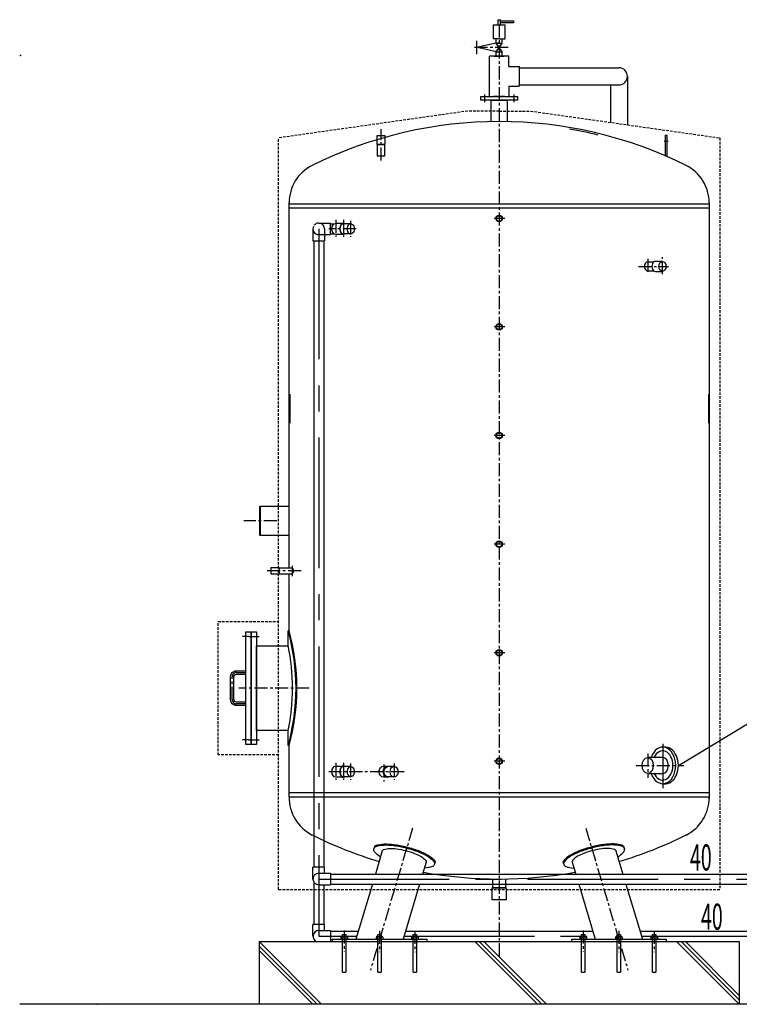
# Model space of a CAD drawing. Extents: x 5701 to 24743, y 2357 to 16412.
# Drawn here: x 15050 to 18496, y 4840 to 9556 of the extents above; entities that cross this region are included whole.
import ezdxf

# ---------------------------------------------------------------- set-up
doc = ezdxf.new("R2010")
doc.units = 0
doc.header["$LTSCALE"] = 50
doc.header["$MEASUREMENT"] = 0
for name, pattern in [('CENTER', [2, 1.25, -0.25, 0.25, -0.25]), ('CENTER2', [20, 12.5, -2.5, 2.5, -2.5]), ('HIDDEN', [0.375, 0.25, -0.125]), ('PHANTOM2_19', [1.25, 0.625, -0.125, 0.125, -0.125, 0.125, -0.125])]:
    doc.linetypes.add(name, pattern=pattern)
for name, color, linetype in [('_0-1_THN', 7, 'CONTINUOUS'), ('_0-8_TH2', 7, 'CONTINUOUS'), ('_0-A_', 7, 'CONTINUOUS'), ('_1-1_', 7, 'CONTINUOUS')]:
    doc.layers.add(name, color=color, linetype=linetype)
doc.styles.get("Standard").update_dxf_attribs({"font": 'txt', "bigfont": 'bigfont.shx'})

# ---------------------------------------------------------------- blocks, each defined once
blk = doc.blocks.new('-002-ZU_SYM_49')
at = {"layer": '_1-1_', "color": 7}
blk.add_point((0, 0), dxfattribs=at)
blk.add_point((0, 0), dxfattribs=at)
blk = doc.blocks.new('-000-KEMIKARUM16')
at = {"layer": '_0-1_THN', "color": 4, "linetype": 'Continuous'}
for p, q in [((-40, -789), (-40, 111)), ((40, 111), (40, -789)), ((-40, -789), (40, -789))]:
    blk.add_line(p, q, dxfattribs=at)
at = {"layer": '_0-8_TH2', "color": 4, "linetype": 'PHANTOM2_19'}
for p, q in [((-80, 49), (-80, 0)), ((-80, 0), (80, 0)), ((-60, 60), (60, 60)), ((-40, 111), (40, 111)), ((-40, 49), (-40, 0)), ((40, 49), (40, 0)), ((80, 49), (80, 0))]:
    blk.add_line(p, q, dxfattribs=at)
for centre, radius, start, end in [((-60, 36), 24, 33.6264, 146.3736), ((0, -20), 80, 60, 120), ((60, 36), 24, 33.6264, 146.3736)]:
    blk.add_arc(centre, radius, start, end, dxfattribs=at)

msp = doc.modelspace()

# ---------------------------------------------------------------- linework, layer by layer
at = {"layer": '_0-A_', "color": 7, "linetype": 'Continuous'}
for p, q in [((17317, 9531.4), (17317, 9464.9)), ((17317, 9531.4), (17376, 9531.4)), ((17339.5, 9555.9), (17353.5, 9555.9)), ((17339.5, 9555.9), (17339.5, 9531.4)), ((17353.5, 9531.4), (17353.5, 9555.9)), ((17376, 9464.9), (17376, 9531.4)), ((17240, 9391.3), (17240, 9454.4)), ((17332.9, 9443.9), (17265.7, 9428.7)), ((17346.5, 9464.9), (17317, 9464.9)), ((17332.9, 9443.9), (17360.1, 9443.9)), ((17332.9, 9401.9), (17360.1, 9443.9)), ((17360.1, 9401.9), (17332.9, 9443.9)), ((17346.5, 9443.9), (17337.4, 9443.9)), ((17346.5, 9464.9), (17376, 9464.9)), ((17346.5, 9443.9), (17355.5, 9443.9)), ((17265.7, 9428.7), (17240, 9422.9)), ((17264.1, 9417.4), (17240, 9422.9)), ((17332.9, 9401.9), (17264.1, 9417.4)), ((17332.9, 9401.9), (17360.1, 9401.9)), ((17393.1, 9380.9), (17299.8, 9380.9)), ((17299.8, 9188.2), (17299.8, 9380.9)), ((17393.1, 9331.2), (17393.1, 9380.9)), ((17393.1, 9331.2), (17442.8, 9331.2)), ((17442.8, 9331.2), (17442.8, 9237.8)), ((17442.8, 9325.5), (17919.8, 9325.5)), ((17442.8, 9243.6), (17919.9, 9243.6)), ((17878.9, 9243.6), (17878.9, 9064)), ((17960.8, 9284.5), (17960.8, 9052.4)), ((17393.1, 9237.8), (17393.1, 9188.2)), ((17393.1, 9237.8), (17442.8, 9237.8)), ((17308.3, 9170.2), (17384.6, 9170.2)), ((17308.3, 9067.5), (17308.3, 9170.2)), ((17373.9, 9188.2), (17319, 9188.2)), ((17384.6, 9170.2), (17384.6, 9067.5)), ((16761.8, 8957.7), (16761.8, 8981.1)), ((16340.5, 6929.8), (16340.5, 8678.3)), ((18352.5, 8678.3), (18352.5, 5824.7)), ((16340.5, 8674.2), (18352.5, 8674.2)), ((16340.5, 6929.8), (16340.5, 8674.2)), ((16340.5, 8654.2), (18352.5, 8654.2)), ((16454.9, 8554.2), (16454.9, 8497.5)), ((16482.4, 8581.6), (16539.1, 8581.6)), ((16509.8, 8554.2), (16509.8, 8497.5)), ((16539.1, 8526.7), (16539.1, 8581.6)), ((16539.1, 8578.2), (16556.1, 8578.2)), ((16564.4, 8581), (16601.2, 8581)), ((16635.1, 8578.5), (16601.2, 8578.5)), ((16454.9, 8497.5), (16458.2, 8497.5)), ((16458.2, 8497.5), (16509.8, 8497.5)), ((16458.3, 8497.5), (16458.3, 5496.8)), ((16482.4, 8526.7), (16482.4, 8526.7)), ((16482.4, 8526.7), (16509.8, 8526.7)), ((16506.5, 8497.5), (16506.5, 5496.8)), ((16509.8, 8526.7), (16539.1, 8526.7)), ((16539.1, 8530.1), (16556.1, 8530.1)), ((16601.2, 8527.4), (16564.4, 8527.4)), ((16635.1, 8529.9), (16601.2, 8529.9)), ((18057.8, 8395.5), (18087.3, 8395.5)), ((18128.5, 8397.9), (18094.6, 8397.9)), ((18057.8, 8352.8), (18087.3, 8352.8)), ((18094.6, 8350.5), (18128.5, 8350.5)), ((16344.5, 7762.8), (16344.5, 7622.8)), ((18348.5, 7762.8), (18348.5, 7622.8)), ((16200.5, 7086.2), (16200.5, 7226.2)), ((16200.5, 7226.2), (16340.5, 7226.2)), ((16203.5, 7086.2), (16203.5, 7226.2)), ((16340.5, 7086.2), (16200.5, 7086.2)), ((16340.5, 6704.2), (16340.5, 6902.6)), ((16340.5, 6629.2), (16340.5, 6902.6)), ((16336.5, 6557.4), (16336.5, 6629.2)), ((16184.5, 6151), (16184.5, 6557.4)), ((16184.5, 6557.4), (16336.5, 6557.4)), ((18204.5, 5984.2), (18636.6, 6244.5)), ((16336.5, 6151), (16184.5, 6151)), ((16336.5, 6079.2), (16336.5, 6151)), ((18129.9, 6088.4), (18129.9, 5885.5)), ((16340.5, 5834.2), (16340.5, 6079.2)), ((18142.7, 6071.7), (18129.9, 6071.7)), ((18129.9, 6022.3), (18057.8, 6022.3)), ((16564.4, 5981), (16601.2, 5981)), ((16635.1, 5978.5), (16601.2, 5978.5)), ((16793.5, 5981), (16809.5, 5981)), ((16843.5, 5978.5), (16814.7, 5978.5)), ((18057.8, 5946), (18129.9, 5946)), ((16601.2, 5927.4), (16564.4, 5927.4)), ((16635.1, 5929.9), (16601.2, 5929.9)), ((16809.5, 5927.4), (16793.5, 5927.4)), ((16843.5, 5929.9), (16814.7, 5929.9)), ((18129.9, 5896.7), (18142.7, 5896.7)), ((16340.5, 5854.2), (18352.5, 5854.2)), ((16340.5, 5834.2), (18352.5, 5834.2)), ((16750.2, 5598.2), (16746.2, 5584.8)), ((16787, 5575.3), (16753.9, 5464.2)), ((17905.9, 5575.3), (17939, 5464.2)), ((17942.7, 5598.2), (17946.7, 5584.8)), ((16996.6, 5521.2), (16979.6, 5464.2)), ((17040.8, 5523), (17037.2, 5510.8)), ((17652.1, 5523), (17655.7, 5510.8)), ((17696.3, 5521.2), (17713.3, 5464.2)), ((16509.8, 5496.8), (16454.9, 5496.8)), ((16454.9, 5440.2), (16454.9, 5496.8)), ((16509.8, 5467.6), (16509.8, 5496.8)), ((16458.3, 5427), (16458.3, 5222.8)), ((16482.4, 5467.6), (16482.4, 5467.6)), ((16482.4, 5467.6), (16539.1, 5467.6)), ((16539.1, 5467.6), (16539.1, 5412.7)), ((16539.1, 5464.2), (18700, 5464.2)), ((17316.2, 5398.2), (17316.2, 5440.5)), ((17376.7, 5440.5), (17376.7, 5398.2)), ((16482.4, 5412.7), (16482.4, 5412.7)), ((16482.4, 5412.7), (16482.4, 5412.7)), ((16482.4, 5412.7), (16539.1, 5412.7)), ((16506.5, 5412.7), (16506.5, 5222.8)), ((16539.1, 5416.1), (18700, 5416.1)), ((16739.5, 5416.1), (16660.8, 5152.2)), ((16965.3, 5416.1), (16886.6, 5152.2)), ((17376.7, 5398.2), (17316.2, 5398.2)), ((17727.7, 5416.1), (17806.4, 5152.2)), ((17953.4, 5416.1), (18032.1, 5152.2)), ((16509.8, 5222.8), (16454.9, 5222.8)), ((16454.9, 5166.2), (16454.9, 5222.8)), ((16482.4, 5193.6), (16482.4, 5193.6)), ((16482.4, 5193.6), (16482.4, 5193.6)), ((16482.4, 5193.6), (16539.1, 5193.6)), ((16509.8, 5193.6), (16509.8, 5222.8)), ((16539.1, 5193.6), (16539.1, 5140.2)), ((16539.1, 5190.2), (16672.2, 5190.2)), ((16897.9, 5190.2), (17795, 5190.2)), ((18020.7, 5190.2), (18588, 5190.2)), ((16196.5, 5140.2), (18496.5, 5140.2)), ((16196.5, 5140.2), (16196.5, 4840.2)), ((16496.4, 4840.2), (16196.5, 5140.2)), ((16547.5, 5152.2), (17000.2, 5152.2)), ((16547.5, 5152.2), (16547.5, 5140.2)), ((16547.5, 5140.2), (17000.2, 5140.2)), ((16773.7, 5152.2), (16773.7, 5140.2)), ((17000.2, 5152.2), (17000.2, 5140.2)), ((17229.9, 5140.2), (17529.8, 4840.2)), ((17251.2, 5140.2), (17551.2, 4840.2)), ((17272.5, 5140.2), (17572.5, 4840.2)), ((17693, 5152.2), (18145.7, 5152.2)), ((17693, 5152.2), (17693, 5140.2)), ((17693, 5140.2), (18145.7, 5140.2)), ((17919.2, 5152.2), (17919.2, 5140.2)), ((18145.7, 5152.2), (18145.7, 5140.2)), ((18196.5, 5140.2), (18496.5, 4840.2)), ((18217.8, 5140.2), (18496.5, 4861.5)), ((18239.1, 5140.2), (18496.5, 4882.8)), ((18496.5, 5140.2), (18496.5, 4840.2)), ((16475.1, 4840.2), (16196.5, 5118.8)), ((16453.8, 4840.2), (16196.5, 5097.5)), ((16482.4, 5138.7), (16482.4, 5138.7)), ((16482.4, 5138.7), (16482.4, 5138.7)), ((16482.4, 5138.7), (16482.4, 5138.7)), ((16482.4, 5138.7), (16482.4, 5138.7)), ((21389.7, 4840.2), (15050.5, 4840.2))]:
    msp.add_line(p, q, dxfattribs=at)
at = {"layer": '_0-A_', "color": 7, "linetype": 'CENTER'}
for p, q in [((17346.5, 9532.5), (17346.5, 5067.6)), ((17390.4, 9422.9), (17215, 9422.9)), ((17276.5, 9197.2), (17276.5, 9161.2)), ((17416.5, 9197.2), (17416.5, 9161.2)), ((16780.8, 8881.2), (16780.8, 9031.3)), ((18156.4, 8971.7), (18136.9, 8971.7)), ((16635.1, 8593.3), (16635.1, 8515.2)), ((17373, 8604.2), (17321.9, 8604.2)), ((16662.2, 8554.2), (16531.6, 8554.2)), ((18057.8, 8411), (18057.8, 8335.9)), ((18013.2, 8374.2), (18157.8, 8374.2)), ((17373, 8084.2), (17321.9, 8084.2)), ((17373, 7564.2), (17321.9, 7564.2)), ((16281.3, 7156.2), (16123.7, 7156.2)), ((17373, 7044.2), (17321.9, 7044.2)), ((16398.1, 6916.2), (16235, 6916.2)), ((16148.5, 6601.7), (16118.2, 6601.7)), ((17373, 6524.2), (17321.9, 6524.2)), ((16148.5, 6106.7), (16118.2, 6106.7)), ((18129.9, 6087.2), (18129.9, 5875.9)), ((18057.8, 6041), (18057.8, 5925.6)), ((16635.1, 5993.3), (16635.1, 5915.2)), ((16843.5, 5993.3), (16843.5, 5915.2)), ((17373, 6004.2), (17321.9, 6004.2)), ((16891.3, 5954.2), (16531.6, 5954.2)), ((18002, 5984.2), (18230.3, 5984.2)), ((16932.1, 5683.2), (16729.6, 5004.2)), ((17760.9, 5683.2), (17963.4, 5004.2)), ((16604, 5193.2), (16604, 5091.2)), ((16773.7, 5192.2), (16773.7, 5090.2)), ((16943.4, 5192.2), (16943.4, 5090.2)), ((17749.5, 5193.2), (17749.5, 5091.2)), ((17919.2, 5192.2), (17919.2, 5090.2)), ((18088.9, 5192.2), (18088.9, 5090.2))]:
    msp.add_line(p, q, dxfattribs=at)
at = {"layer": '_0-A_', "linetype": 'Continuous'}
for p, q in [((17353.5, 9550.8), (17415.6, 9550.8)), ((17415.6, 9540.1), (17353.5, 9540.1)), ((17415.6, 9550.8), (17415.6, 9540.1)), ((17332.9, 9443.9), (17332.9, 9464.9)), ((17360.1, 9443.9), (17360.1, 9464.9)), ((17332.9, 9380.9), (17332.9, 9401.9)), ((17360.1, 9380.9), (17360.1, 9401.9)), ((17323.3, 9380.9), (17369.6, 9380.9)), ((17360.1, 9380.9), (17332.9, 9380.9)), ((17299.8, 9188.2), (17393.1, 9188.2))]:
    msp.add_line(p, q, dxfattribs=at)
at = {"layer": '_0-A_', "color": 7, "linetype": 'HIDDEN'}
for p, q in [((17196.5, 9118.2), (16290.5, 8989.8)), ((17346.5, 9118.2), (17196.5, 9118.2)), ((17346.5, 9118.2), (17496.5, 9118.2)), ((17496.5, 9118.2), (18402.5, 8989.8)), ((16290.5, 5390.2), (16290.5, 8989.8)), ((18402.5, 8989.8), (18402.5, 5390.2)), ((16000.5, 6034.2), (16000.5, 6674.2)), ((16000.5, 6674.2), (16290.5, 6674.2)), ((16290.5, 6034.2), (16000.5, 6034.2))]:
    msp.add_line(p, q, dxfattribs=at)
at = {"layer": '_0-A_'}
for p, q in [((18151.5, 9001.7), (18141.5, 9001.7)), ((18141.5, 9001.7), (18141.5, 8901.7)), ((18151.5, 8901.7), (18151.5, 9001.7)), ((16293.5, 6929.8), (16354.7, 6929.8)), ((16293.5, 6902.6), (16357.2, 6902.6))]:
    msp.add_line(p, q, dxfattribs=at)
at = {"layer": '_0-A_', "color": 7, "linetype": 'CENTER2'}
for p, q in [((16482.4, 8554.2), (16482.4, 5166.2)), ((16482.4, 5440.2), (19549.9, 5440.2)), ((16482.4, 5166.2), (16665, 5166.2)), ((16890.7, 5166.2), (17802.2, 5166.2)), ((18027.9, 5166.2), (19549.9, 5166.2))]:
    msp.add_line(p, q, dxfattribs=at)
at = {"layer": '_0-A_', "linetype": 'HIDDEN'}
msp.add_line((16290.5, 5390.2), (18402.5, 5390.2), dxfattribs=at)
at = {"layer": '_0-A_', "color": 7, "linetype": 'Continuous'}
for points in [[(17259, 9170.2), (17259, 9188.2), (17434, 9188.2), (17434, 9170.2)], [(16157.5, 6084.2), (16133.5, 6084.2), (16133.5, 6624.2), (16157.5, 6624.2)], [(16184.5, 6084.2), (16160.5, 6084.2), (16160.5, 6624.2), (16184.5, 6624.2)], [(17379.6, 5398.2), (17379.6, 5340.2), (17313.4, 5340.2), (17313.4, 5398.2)]]:
    msp.add_lwpolyline(points, close=True, dxfattribs=at)
for points in [[(16761.8, 8981.1), (16761.8, 9001.7), (16799.8, 9001.7), (16799.8, 8992.2)], [(16799.8, 8992.2), (16799.8, 8957.7), (16761.8, 8957.7)], [(16761.8, 8957.7), (16797.8, 8957.7), (16797.8, 8901.7), (16763.8, 8901.7), (16763.8, 8957.7)], [(16340.5, 6629.2), (16336.5, 6629.2)], [(16340.5, 6079.2), (16336.5, 6079.2)]]:
    msp.add_lwpolyline(points, dxfattribs=at)
at = {"layer": '_0-A_', "color": 7, "linetype": 'CENTER'}
for points in [[(16564.4, 8597.4), (16564.4, 8515.7)], [(16601.2, 8597.4), (16601.2, 8515.7)], [(18128.5, 8336.3), (18128.5, 8417.9)], [(16354.7, 6940), (16354.7, 6890.2)], [(16148.5, 6601.7), (16196.5, 6601.7)], [(16436.9, 6354.2), (16100.5, 6354.2)], [(16148.5, 6106.7), (16196.5, 6106.7)], [(16564.4, 5997.4), (16564.4, 5915.7)], [(16601.2, 5997.4), (16601.2, 5915.7)], [(16793.5, 5988.5), (16793.5, 5906.9)]]:
    msp.add_lwpolyline(points, dxfattribs=at)
at = {"layer": '_0-A_'}
msp.add_lwpolyline([(16254.5, 6931.7), (16293.5, 6931.7), (16293.5, 6900.7), (16254.5, 6900.7)], close=True, dxfattribs=at)
for points in [[(16133.5, 6271.2), (16088.5, 6271.2, -0.414214), (16060.5, 6299.2), (16060.5, 6409.2, -0.414214), (16088.5, 6437.2), (16133.5, 6437.2)], [(16133.5, 6287.2), (16088.5, 6287.2, -0.414214), (16076.5, 6299.2), (16076.5, 6409.2, -0.414214), (16088.5, 6421.2), (16133.5, 6421.2)]]:
    msp.add_lwpolyline(points, format="xyb", dxfattribs=at)
at = {"layer": '_0-A_', "color": 7, "linetype": 'CENTER'}
msp.add_lwpolyline([(16133.5, 6279.2), (16088.5, 6279.2, -0.414214), (16068.5, 6299.2), (16068.5, 6409.2, -0.414214), (16088.5, 6429.2), (16133.5, 6429.2)], format="xyb", dxfattribs=at)
at = {"layer": '_0-A_', "color": 7, "linetype": 'Continuous'}
for points in [[(16778.5, 5546.6, -0.074311), (16749.5, 5571, -0.247871), (16746.2, 5584.8, -0.247871), (16755.7, 5595.3, -0.081022), (16796.2, 5603.1, -0.039758), (16841.5, 5600.7, -0.029151), (16902.1, 5589, -0.029151), (16961, 5570.3, -0.039758), (17002, 5550.8, -0.081022), (17033.9, 5524.6, -0.247871), (17037.2, 5510.8, -0.247871)], [(16750.2, 5598.2, -0.052856), (16754, 5600, -0.081022), (16796.1, 5608.1, -0.039758), (16842.1, 5605.6, -0.029151), (16903.4, 5593.8, -0.029151), (16962.8, 5574.9, -0.039758), (17004.5, 5555.1, -0.081022), (17037.6, 5528, -0.073377), (17040.8, 5523, -0.247871)], [(16786.8, 5574.5, -0.253286), (16793.4, 5581.7, -0.078747), (16822.6, 5586.7, -0.038169), (16855.2, 5584.8, -0.027903), (16898.9, 5576.2, -0.027903), (16941.4, 5562.8, -0.038169), (16971, 5549, -0.078747), (16994.2, 5530.6, -0.253286), (16996.6, 5521.2, -0.253286)], [(17942.7, 5598.2, 0.052856), (17938.9, 5600, 0.081022), (17896.9, 5608.1, 0.039758), (17850.8, 5605.6, 0.029151), (17789.5, 5593.8, 0.029151), (17730.1, 5574.9, 0.039758), (17688.5, 5555.1, 0.081022), (17655.3, 5528, 0.073377), (17652.1, 5523, 0.247871)], [(17914.4, 5546.6, 0.074311), (17943.4, 5571, 0.247871), (17946.7, 5584.8, 0.247871), (17937.2, 5595.3, 0.081022), (17896.7, 5603.1, 0.039758), (17851.4, 5600.7, 0.029151), (17790.8, 5589, 0.029151), (17731.9, 5570.3, 0.039758), (17691, 5550.8, 0.081022), (17659.1, 5524.6, 0.247871), (17655.7, 5510.8, 0.247871)], [(17906.1, 5574.5, 0.253286), (17899.5, 5581.7, 0.078747), (17870.3, 5586.7, 0.038169), (17837.8, 5584.8, 0.027903), (17794, 5576.2, 0.027903), (17751.5, 5562.8, 0.038169), (17722, 5549, 0.078747), (17698.7, 5530.6, 0.253286), (17696.3, 5521.2, 0.253286)], [(16996.6, 5521.2, -0.020441), (16996.4, 5520.4, -0.078747)], [(17696.3, 5521.2, 0.020441), (17696.6, 5520.4, 0.078747)], [(17037.2, 5510.8, -0.247871), (17027.7, 5500.3, -0.079246), (16988.1, 5492.6, -0.039758)], [(17655.7, 5510.8, 0.247871), (17665.3, 5500.3, 0.079246), (17704.8, 5492.6, 0.039758)]]:
    msp.add_lwpolyline(points, format="xyb", dxfattribs=at)
for centre, radius in [((17346.5, 8604.2), 15.5), ((17346.5, 8604.2), 13.6), ((17346.5, 8084.2), 15.5), ((17346.5, 8084.2), 13.6), ((17346.5, 7564.2), 15.5), ((17346.5, 7564.2), 13.6), ((17346.5, 7044.2), 15.5), ((17346.5, 7044.2), 13.6), ((17346.5, 6524.2), 15.5), ((17346.5, 6524.2), 13.6), ((17346.5, 6004.2), 15.5), ((17346.5, 6004.2), 13.6)]:
    msp.add_circle(centre, radius, dxfattribs=at)
at = {"layer": '_0-A_', "linetype": 'Continuous'}
msp.add_arc((17919.8, 9284.5), 41, 270, 90, dxfattribs=at)
at = {"layer": '_0-A_', "color": 7, "linetype": 'Continuous'}
for centre, radius, start, end in [((17346.5, 7062.2), 2006, 63.4941, 116.5059), ((17346.5, 7060.2), 2000, 76.2849, 80.2958), ((16540.5, 8678.3), 200, 116.5059, 180), ((18152.5, 8678.3), 200, 0, 63.4941), ((16482.4, 8554.2), 27.5, 151.644, 180), ((16482.4, 8554.2), 27.5, 180, 208.356), ((16482.4, 8554.2), 27.5, 208.356, 270), ((16482.4, 8554.2), 27.5, 87.2854, 142.4436), ((16482.4, 8554.2), 27.5, 0, 71.5708), ((15342.7, 6354.2), 1031.1, 344.5318, 15.4682), ((15342.6, 6354.2), 1035.1, 344.5923, 15.4077), ((15347.1, 6354.2), 1010, 348.3936, 11.6064), ((16540.5, 5830), 200, 178.8058, 243.4941), ((18152.5, 5830), 200, 296.5059, 0), ((17346.5, 7446.2), 2006, 243.4941, 253.3532), ((17346.5, 7446.2), 2006, 286.6468, 296.5059), ((17346.5, 7446.2), 2006, 259.543, 280.457), ((16482.4, 5440.2), 27.5, 90, 270), ((16482.4, 5166.2), 27.5, 90, 251.2374)]:
    msp.add_arc(centre, radius, start, end, dxfattribs=at)
at = {"layer": '_0-A_', "color": 7, "linetype": 'Continuous', "extrusion": (0, 0, -1)}
for centre, major_axis, ratio, start_param, end_param in [((16564.4, 8554.2), (0, 26.8), 0.707107, 3.141593, 6.283185), ((16601.2, 8554.2), (0, 26.8), 0.707107, 0, 0.435364), ((16635.1, 8554.2), (0, 24.3), 0.707107, 0, 3.141593), ((16601.2, 8554.2), (0, 26.8), 0.707107, 2.706228, 3.141593), ((16564.4, 5954.2), (0, 26.8), 0.707107, 3.141593, 6.283185), ((16601.2, 5954.2), (0, 26.8), 0.707107, 0, 0.435364), ((16635.1, 5954.2), (0, 24.3), 0.707107, 0, 3.141593), ((16793.5, 5954.2), (0, 26.8), 0.841209, 3.141593, 6.283185), ((16814.7, 5954.2), (0, 26.8), 0.841209, 2.706228, 6.71855), ((16814.7, 5954.2), (0, 24.3), 0.83402, 3.141593, 6.283185), ((16601.2, 5954.2), (0, 26.8), 0.707107, 2.706228, 3.141593)]:
    msp.add_ellipse(centre, major_axis=major_axis, ratio=ratio, start_param=start_param, end_param=end_param, dxfattribs=at)
at = {"layer": '_0-A_', "color": 7, "linetype": 'Continuous'}
for centre, major_axis, start_param, end_param in [((16601.2, 8554.2), (0, 26.8), 0, 3.141593), ((16601.2, 8554.2), (0, 24.3), 0, 3.141593), ((16635.1, 8554.2), (0, 24.3), 0, 3.141593), ((18057.8, 8374.2), (0, 21.3), 0, 3.141593), ((18094.6, 8374.2), (0, 23.7), 0, 3.141593), ((18129.9, 5984.2), (0, 87.5), 2.021945, 7.402832), ((18129.4, 5984.2), (0, -70), 5.288778, 10.419185), ((18142.7, 5984.2), (0, 87.5), 3.038553, 6.386225), ((18129.9, 5984.2), (0, 38.1), 3.141593, 6.283185), ((16601.2, 5954.2), (0, 26.8), 0, 3.141593), ((16601.2, 5954.2), (0, 24.3), 0, 3.141593), ((16635.1, 5954.2), (0, 24.3), 0, 3.141593)]:
    msp.add_ellipse(centre, major_axis=major_axis, ratio=0.707107, start_param=start_param, end_param=end_param, dxfattribs=at)
for centre, major_axis in [((18128.5, 8374.2), (0, 23.7)), ((18057.8, 5984.2), (0, 38.1))]:
    msp.add_ellipse(centre, major_axis=major_axis, ratio=0.707107, dxfattribs=at)
at = {"layer": '_0-A_', "extrusion": (0, 0, -1)}
msp.add_ellipse((16354.7, 6916.2), major_axis=(0, 13.6), ratio=0.458677, start_param=0, end_param=3.141593, dxfattribs=at)
at = {"layer": '_0-A_', "color": 7, "linetype": 'Continuous', "extrusion": (0, 0, -1)}
msp.add_ellipse((16843.5, 5954.2), major_axis=(0, 24.3), ratio=0.873564, dxfattribs=at)
at = {"layer": '_0-A_', "color": 4}
msp.add_point((15422.2, 4840.2), dxfattribs=at)
msp.add_point((15422.2, 4840.2), dxfattribs=at)
msp.add_point((15422.2, 4840.2), dxfattribs=at)

# ---------------------------------------------------------------- block references
at = {"layer": '_0-A_'}
for name, p, xscale, yscale in [('-002-ZU_SYM_49', (15055, 9384.1), 47.724, 49.66400000000001), ('-000-KEMIKARUM16', (16604, 5152.2), 0.2, 0.2), ('-000-KEMIKARUM16', (16773.7, 5152.2), 0.2, 0.2), ('-000-KEMIKARUM16', (16943.4, 5152.2), 0.2, 0.2), ('-000-KEMIKARUM16', (17749.5, 5152.2), 0.2, 0.2), ('-000-KEMIKARUM16', (17919.2, 5152.2), 0.2, 0.2), ('-000-KEMIKARUM16', (18088.9, 5152.2), 0.2, 0.2)]:
    msp.add_blockref(name, p, dxfattribs=dict(at, xscale=xscale, yscale=yscale))

# ---------------------------------------------------------------- texts
at = {"layer": '_0-A_', "color": 7, "width": 0.55}
for p in [(18260.1, 5480.9), (18313, 5197.3)]:
    msp.add_text('40', height=125, dxfattribs=at).set_placement(p)

doc.saveas('drawing.dxf')
